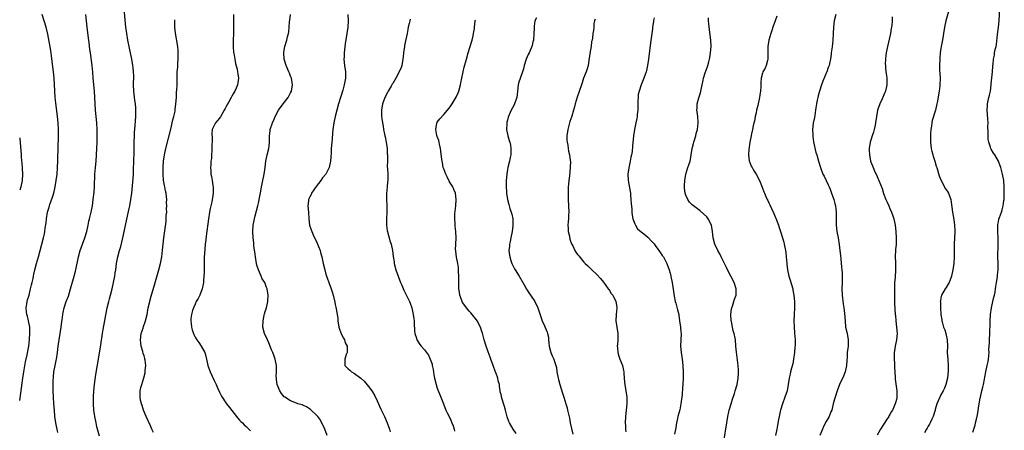
# Model space of a CAD drawing. Units: inches. Extents: x 2580000 to 2583000, y 1491000 to 1494000.
# Drawn here: x 2580000 to 2580309, y 1492569 to 1492697 of the extents above; entities that cross this region are included whole.
import ezdxf

# ---------------------------------------------------------------- set-up
doc = ezdxf.new("R2010")
doc.units = ezdxf.units.IN
doc.header["$MEASUREMENT"] = 0
doc.layers.add('LD25801491_10ft', color=110, linetype='Continuous')

msp = doc.modelspace()

# ---------------------------------------------------------------- linework, layer by layer
at = {"layer": 'LD25801491_10ft'}
for points, elevation in [([(2580025, 1492566.86), (2580024.25, 1492569.75), (2580023.98, 1492571), (2580023.58, 1492573), (2580023.27, 1492575), (2580023.12, 1492577), (2580023.12, 1492579), (2580023.23, 1492581), (2580023.44, 1492583), (2580023.88, 1492586.12), (2580024.76, 1492591), (2580025.41, 1492595.41), (2580026, 1492599), (2580026.21, 1492600.21), (2580027.45, 1492607), (2580027.92, 1492609), (2580028.18, 1492609.82), (2580028.5, 1492611), (2580029.03, 1492613), (2580029.46, 1492615), (2580029.83, 1492617), (2580030, 1492618), (2580030.14, 1492619), (2580030.39, 1492621), (2580030.74, 1492623), (2580031.28, 1492625), (2580031.69, 1492626.31), (2580032.34, 1492629), (2580033.82, 1492635.82), (2580034.25, 1492637.75), (2580034.51, 1492639), (2580034.86, 1492641), (2580035.15, 1492643), (2580035.52, 1492646.48), (2580035.57, 1492647.57), (2580035.68, 1492649), (2580035.74, 1492650.26), (2580035.85, 1492653), (2580035.92, 1492655.92), (2580035.9, 1492658.1), (2580035.9, 1492659), (2580035.99, 1492661), (2580036.04, 1492661.96), (2580036.25, 1492664.25), (2580036.31, 1492665.69), (2580036.39, 1492667), (2580036.42, 1492669), (2580036.39, 1492669.61), (2580036.3, 1492671), (2580036.13, 1492672.13), (2580035.95, 1492674.05), (2580035.83, 1492675), (2580035.75, 1492677), (2580035.76, 1492679.76), (2580035.72, 1492681), (2580035.57, 1492682.43), (2580035.52, 1492683), (2580035.18, 1492685), (2580034.43, 1492688.43), (2580033.92, 1492691), (2580033.59, 1492693), (2580033.33, 1492695), (2580032.74, 1492700.74)], 9850), ([(2580291.7, 1492701), (2580290.5, 1492697), (2580290.08, 1492695), (2580289.78, 1492693), (2580289.54, 1492691.54), (2580289.09, 1492689), (2580289, 1492688.37), (2580288.78, 1492687), (2580288.65, 1492685.35), (2580288.6, 1492685), (2580288.55, 1492683), (2580288.59, 1492681.41), (2580288.64, 1492680.64), (2580288.71, 1492679), (2580288.68, 1492677), (2580288.64, 1492676.64), (2580288.44, 1492675), (2580288.19, 1492673.81), (2580287.87, 1492671.87), (2580287.69, 1492671), (2580287.24, 1492669), (2580286.25, 1492665.75), (2580286.11, 1492665), (2580285.99, 1492663.99), (2580285.81, 1492663), (2580285.74, 1492661.74), (2580285.67, 1492661), (2580285.69, 1492659), (2580285.96, 1492657), (2580286.14, 1492656.14), (2580286.45, 1492655), (2580286.55, 1492654.55), (2580287.05, 1492653), (2580287.49, 1492651.49), (2580287.67, 1492651), (2580288.48, 1492648.48), (2580289.07, 1492647), (2580290.38, 1492644.38), (2580291, 1492643.51), (2580291.31, 1492643), (2580292.09, 1492641), (2580292.22, 1492640.22), (2580292.58, 1492637), (2580293, 1492634.71), (2580293.25, 1492633), (2580293.32, 1492631.32), (2580293.32, 1492631), (2580293.16, 1492627), (2580293.18, 1492626.82), (2580293.12, 1492623.12), (2580293.13, 1492623), (2580293, 1492621), (2580292.71, 1492619), (2580292.31, 1492617), (2580291.88, 1492615.88), (2580291.57, 1492615), (2580291.37, 1492614.63), (2580290.6, 1492613.4), (2580290.32, 1492613), (2580289.17, 1492611), (2580289, 1492610.23), (2580288.81, 1492609.19), (2580288.79, 1492609), (2580288.81, 1492608.81), (2580288.83, 1492607), (2580289, 1492605), (2580289.27, 1492603.27), (2580289.29, 1492603), (2580289.37, 1492602.63), (2580289.82, 1492601), (2580290.16, 1492600.16), (2580290.5, 1492599), (2580290.94, 1492597), (2580291, 1492595), (2580290.97, 1492593), (2580291.12, 1492590.88), (2580291.27, 1492589), (2580291.26, 1492587.26), (2580291.01, 1492585), (2580290.52, 1492583), (2580290.1, 1492581.9), (2580289.71, 1492581), (2580289, 1492579.73), (2580288.62, 1492579), (2580288.12, 1492577.88), (2580287.75, 1492577), (2580287.23, 1492575.23), (2580287.14, 1492574.86), (2580287, 1492574.38), (2580286.56, 1492573), (2580286.11, 1492572.11), (2580285.59, 1492571), (2580285.39, 1492570.61), (2580285, 1492569.97), (2580284.66, 1492569.34), (2580284.44, 1492569), (2580283.87, 1492567.87)], 9990), ([(2580299, 1492568.08), (2580299.29, 1492569), (2580299.68, 1492570.32), (2580299.87, 1492571), (2580300.11, 1492572.11), (2580300.46, 1492573.54), (2580300.99, 1492576.99), (2580301.31, 1492578.69), (2580301.36, 1492579), (2580301.86, 1492581), (2580302.17, 1492582.17), (2580302.36, 1492583), (2580302.66, 1492584.66), (2580302.73, 1492585.27), (2580303.03, 1492586.97), (2580303.54, 1492589), (2580303.79, 1492590.21), (2580303.93, 1492591), (2580304.04, 1492592.04), (2580304.09, 1492593), (2580304.06, 1492593.94), (2580304.21, 1492596.21), (2580304.2, 1492597), (2580304.31, 1492599), (2580304.37, 1492600.37), (2580304.41, 1492601), (2580304.42, 1492603), (2580304.5, 1492605), (2580304.83, 1492607), (2580305.3, 1492609), (2580305.59, 1492610.41), (2580305.75, 1492611), (2580305.95, 1492611.95), (2580306.12, 1492613), (2580306.22, 1492613.78), (2580306.45, 1492615), (2580306.72, 1492616.72), (2580306.75, 1492617.25), (2580306.91, 1492619), (2580306.91, 1492621.09), (2580306.87, 1492623), (2580306.91, 1492627), (2580306.89, 1492628.89), (2580306.81, 1492631), (2580306.84, 1492632.84), (2580306.83, 1492633), (2580306.85, 1492633.15), (2580307, 1492634.04), (2580307.16, 1492634.84), (2580307.32, 1492635.32), (2580307.95, 1492637), (2580308.23, 1492637.77), (2580308.53, 1492639), (2580308.73, 1492640.73), (2580308.78, 1492641), (2580308.87, 1492643), (2580308.86, 1492645), (2580308.68, 1492647), (2580308.29, 1492649), (2580307.75, 1492651), (2580307.57, 1492651.57), (2580307, 1492653.02), (2580305.87, 1492655), (2580305.53, 1492655.53), (2580304.79, 1492656.79), (2580304.68, 1492657), (2580304.56, 1492657.44), (2580303.99, 1492659), (2580303.85, 1492659.85), (2580303.77, 1492661), (2580303.81, 1492662.19), (2580303.74, 1492663.74), (2580303.78, 1492665), (2580303.74, 1492666.26), (2580303.53, 1492669), (2580303.56, 1492670.44), (2580303.61, 1492671), (2580304.05, 1492673), (2580304.24, 1492673.76), (2580304.51, 1492675), (2580304.77, 1492677), (2580304.77, 1492677.23), (2580305.13, 1492681), (2580305.22, 1492682.78), (2580305.29, 1492683), (2580305.33, 1492683.33), (2580305.44, 1492685), (2580305.74, 1492686.26), (2580305.84, 1492687), (2580306, 1492688), (2580306.29, 1492689), (2580306.42, 1492689.58), (2580306.75, 1492692.75), (2580307.06, 1492695.06), (2580307.28, 1492697), (2580307.5, 1492701)], 10000), ([(2580000, 1492577.99), (2580000, 1492578), (2580000.32, 1492580.32), (2580000.99, 1492585), (2580001.3, 1492587), (2580001.87, 1492590.13), (2580002.34, 1492592.34), (2580002.86, 1492595), (2580003.12, 1492597), (2580003.23, 1492599.23), (2580003.14, 1492601), (2580002.78, 1492603), (2580002.44, 1492604.44), (2580002.28, 1492605), (2580002.16, 1492605.84), (2580002.06, 1492607), (2580002.29, 1492608.29), (2580002.38, 1492609), (2580002.49, 1492609.51), (2580002.93, 1492611), (2580003.44, 1492613), (2580003.73, 1492614.27), (2580003.93, 1492615), (2580004.22, 1492616.22), (2580004.36, 1492617), (2580004.43, 1492617.57), (2580004.74, 1492619), (2580005.27, 1492621), (2580005.9, 1492623), (2580006.47, 1492625), (2580006.98, 1492627), (2580007.46, 1492629), (2580007.74, 1492630.26), (2580007.89, 1492631), (2580008.01, 1492632.01), (2580008.3, 1492633.7), (2580008.42, 1492635), (2580008.75, 1492637), (2580009, 1492637.95), (2580009.33, 1492639), (2580009.49, 1492639.49), (2580010.31, 1492641.69), (2580010.67, 1492643), (2580011.11, 1492645), (2580011.45, 1492647), (2580011.73, 1492649), (2580011.9, 1492651), (2580011.98, 1492653), (2580012.08, 1492657.92), (2580012.15, 1492660.15), (2580012.15, 1492663), (2580012.08, 1492665), (2580011.9, 1492667), (2580011.32, 1492671.32), (2580011.17, 1492673), (2580010.95, 1492677.05), (2580010.8, 1492679), (2580010.61, 1492681), (2580010.22, 1492684.22), (2580009.95, 1492686.05), (2580009.72, 1492687.72), (2580008.85, 1492692.85), (2580008.35, 1492695), (2580007.7, 1492697), (2580007.09, 1492699)], 9830), ([(2580011.97, 1492567.97), (2580011.36, 1492571), (2580011.06, 1492573), (2580010.87, 1492575), (2580010.73, 1492577), (2580010.62, 1492579), (2580010.54, 1492581), (2580010.55, 1492581.45), (2580010.52, 1492583), (2580010.54, 1492584.54), (2580010.58, 1492585), (2580010.63, 1492585.37), (2580010.76, 1492587), (2580011.1, 1492589), (2580011.43, 1492590.57), (2580011.51, 1492591), (2580011.82, 1492593), (2580012.06, 1492595), (2580012.35, 1492597), (2580012.71, 1492599), (2580013.04, 1492601), (2580013.24, 1492602.76), (2580013.34, 1492603.34), (2580013.5, 1492605), (2580013.64, 1492605.64), (2580013.9, 1492607), (2580014.58, 1492609), (2580015.26, 1492610.74), (2580015.99, 1492613), (2580017.09, 1492617), (2580017.47, 1492618.53), (2580017.58, 1492619), (2580018.41, 1492623), (2580018.98, 1492625), (2580020.45, 1492629), (2580021.03, 1492631), (2580021.49, 1492633), (2580021.74, 1492634.26), (2580021.93, 1492635), (2580022.39, 1492637), (2580022.79, 1492639), (2580023.08, 1492641), (2580023.32, 1492643.32), (2580023.43, 1492645), (2580023.61, 1492649), (2580023.78, 1492651), (2580023.98, 1492653), (2580024.13, 1492655), (2580024.23, 1492657), (2580024.3, 1492659), (2580024.34, 1492661), (2580024.3, 1492663), (2580024.17, 1492665), (2580023.77, 1492669), (2580023.65, 1492671), (2580023.57, 1492673), (2580023.46, 1492675), (2580023.1, 1492679), (2580022.95, 1492680.95), (2580022.75, 1492683), (2580022.56, 1492684.56), (2580022.21, 1492687), (2580022.04, 1492688.04), (2580021.76, 1492690.24), (2580021.55, 1492691.55), (2580021.17, 1492695), (2580020.7, 1492699)], 9840), ([(2580041.99, 1492567.99), (2580041.49, 1492569), (2580041, 1492570.03), (2580039.72, 1492573), (2580038.88, 1492575), (2580038.43, 1492576.43), (2580038.18, 1492577), (2580037.94, 1492578.06), (2580037.76, 1492579), (2580037.77, 1492579.77), (2580037.82, 1492581), (2580038.05, 1492582.05), (2580038.31, 1492583), (2580038.93, 1492585.07), (2580039.31, 1492586.69), (2580039.37, 1492587), (2580039.39, 1492587.39), (2580039.53, 1492589), (2580039.36, 1492590.64), (2580039.3, 1492591), (2580039.22, 1492591.22), (2580039, 1492592.05), (2580038.78, 1492592.78), (2580038.62, 1492593.38), (2580038.09, 1492595), (2580037.95, 1492595.95), (2580037.88, 1492597), (2580038.15, 1492599), (2580038.7, 1492600.7), (2580038.83, 1492601.17), (2580039.35, 1492602.65), (2580039.48, 1492603), (2580039.98, 1492605), (2580040.34, 1492607), (2580040.8, 1492609), (2580040.85, 1492609.15), (2580041.29, 1492610.71), (2580041.48, 1492611.48), (2580042.15, 1492613.85), (2580043.65, 1492619), (2580044.15, 1492621), (2580044.55, 1492623), (2580044.83, 1492625.17), (2580044.99, 1492627), (2580045.21, 1492629), (2580045.9, 1492634.1), (2580045.97, 1492635), (2580046, 1492636), (2580046.11, 1492637), (2580046.09, 1492638.09), (2580046.16, 1492639), (2580046.09, 1492640.09), (2580046.13, 1492641), (2580046.07, 1492641.93), (2580045.92, 1492643), (2580045.75, 1492643.75), (2580045.53, 1492645), (2580045.43, 1492645.43), (2580045.12, 1492647.12), (2580044.97, 1492649), (2580045, 1492651), (2580045.12, 1492653), (2580045.4, 1492655), (2580045.84, 1492657), (2580047.52, 1492663.52), (2580047.85, 1492665), (2580048.02, 1492665.98), (2580048.33, 1492667), (2580048.72, 1492668.72), (2580048.76, 1492669), (2580048.77, 1492669.23), (2580049.02, 1492671.02), (2580049.14, 1492673), (2580049.21, 1492674.79), (2580049.27, 1492675.27), (2580049.35, 1492677), (2580049.39, 1492678.61), (2580049.38, 1492679.38), (2580049.44, 1492681), (2580049.56, 1492682.44), (2580049.59, 1492683.59), (2580049.69, 1492685), (2580049.73, 1492687), (2580049.7, 1492687.7), (2580049.58, 1492689), (2580048.86, 1492693.14), (2580048.7, 1492695), (2580048.62, 1492697.38)], 9860), ([(2580067.04, 1492698.96), (2580067.02, 1492697), (2580067.07, 1492695.07), (2580067.05, 1492694.95), (2580067.04, 1492693), (2580066.98, 1492691), (2580066.99, 1492688.99), (2580067.12, 1492687.12), (2580067.17, 1492686.83), (2580067.44, 1492685), (2580067.68, 1492683.68), (2580068.17, 1492681.83), (2580068.35, 1492681), (2580068.4, 1492680.4), (2580068.6, 1492679), (2580068.42, 1492677.58), (2580068.34, 1492677), (2580067.91, 1492675.91), (2580067.53, 1492675), (2580067.3, 1492674.7), (2580067, 1492674.11), (2580066.58, 1492673.42), (2580066.38, 1492673), (2580065.61, 1492671.61), (2580065.15, 1492670.85), (2580065, 1492670.54), (2580064.43, 1492669.57), (2580064.15, 1492669), (2580063, 1492666.95), (2580062.16, 1492665.84), (2580061.41, 1492665), (2580060.43, 1492663), (2580060.25, 1492661.75), (2580060.33, 1492660.33), (2580060.31, 1492657), (2580060.24, 1492656.24), (2580060.19, 1492655), (2580060.12, 1492653.88), (2580060.01, 1492653), (2580059.91, 1492651.91), (2580059.88, 1492651), (2580059.94, 1492650.06), (2580059.97, 1492649), (2580060.17, 1492648.17), (2580060.35, 1492647), (2580060.58, 1492645.42), (2580060.69, 1492645), (2580060.73, 1492644.73), (2580060.7, 1492643), (2580060.46, 1492641.54), (2580060.42, 1492641), (2580060.27, 1492640.27), (2580059.79, 1492638.21), (2580059.53, 1492637), (2580059.19, 1492635), (2580058.45, 1492629.55), (2580058.37, 1492628.37), (2580058.23, 1492627), (2580057.97, 1492623.97), (2580057.92, 1492623), (2580057.92, 1492622.08), (2580057.87, 1492621), (2580057.84, 1492619.84), (2580057.86, 1492619), (2580057.85, 1492618.15), (2580057.79, 1492617), (2580057.65, 1492615.65), (2580057.63, 1492615), (2580057.57, 1492614.43), (2580057.26, 1492613), (2580056.49, 1492611), (2580055.98, 1492610.02), (2580055.41, 1492609), (2580055, 1492608.2), (2580054.49, 1492607), (2580054.25, 1492606.25), (2580053.9, 1492605), (2580053.73, 1492603.73), (2580053.69, 1492603), (2580053.81, 1492602.19), (2580053.92, 1492601), (2580054.14, 1492600.14), (2580054.5, 1492599), (2580054.64, 1492598.64), (2580055, 1492597.83), (2580055.54, 1492597), (2580056.15, 1492596.15), (2580056.95, 1492595), (2580058.05, 1492593), (2580058.27, 1492592.27), (2580058.61, 1492591), (2580059.04, 1492589), (2580059.7, 1492587), (2580061, 1492584.32), (2580061.59, 1492583), (2580062, 1492582), (2580062.65, 1492580.65), (2580063.34, 1492579.34), (2580064.88, 1492577), (2580065.77, 1492575.77), (2580068.01, 1492573), (2580068.46, 1492572.46), (2580069, 1492571.89), (2580069.41, 1492571.41), (2580069.86, 1492571), (2580070.41, 1492570.41), (2580071, 1492569.83), (2580071.89, 1492569), (2580072.45, 1492568.45)], 9870), ([(2580096.5, 1492567), (2580095.72, 1492569), (2580094.82, 1492571), (2580094.13, 1492572.13), (2580093.48, 1492573), (2580093.26, 1492573.26), (2580093, 1492573.52), (2580091.42, 1492575), (2580091.19, 1492575.19), (2580089.98, 1492575.98), (2580089, 1492576.4), (2580088.61, 1492576.61), (2580087.28, 1492577), (2580086.85, 1492577.15), (2580085, 1492577.88), (2580083.15, 1492579), (2580083, 1492579.13), (2580082.17, 1492580.17), (2580081.57, 1492581), (2580080.78, 1492583), (2580080.59, 1492584.59), (2580080.52, 1492585), (2580080.5, 1492585.5), (2580080.53, 1492587), (2580080.51, 1492589), (2580080.16, 1492591), (2580079.87, 1492591.87), (2580079.44, 1492593), (2580079, 1492593.93), (2580078.13, 1492596.13), (2580077.71, 1492597), (2580077.51, 1492597.51), (2580077, 1492598.5), (2580076.8, 1492599), (2580076.32, 1492601), (2580076.37, 1492603), (2580076.74, 1492604.74), (2580076.81, 1492605.19), (2580077, 1492605.86), (2580077.37, 1492607), (2580077.82, 1492609), (2580077.97, 1492611), (2580077.68, 1492613), (2580077.46, 1492613.46), (2580076.87, 1492615), (2580076.11, 1492616.11), (2580075.78, 1492617), (2580074.92, 1492619), (2580074.44, 1492620.44), (2580074.32, 1492621), (2580073.97, 1492623), (2580073.88, 1492623.88), (2580073.5, 1492626.5), (2580073.46, 1492627.46), (2580073.24, 1492629), (2580073.15, 1492631), (2580073.28, 1492633), (2580073.56, 1492634.44), (2580073.65, 1492635), (2580073.85, 1492635.85), (2580074.7, 1492639), (2580075, 1492640.24), (2580075.16, 1492641), (2580075.43, 1492642.57), (2580075.65, 1492643.65), (2580075.89, 1492645), (2580076.07, 1492645.93), (2580076.32, 1492647), (2580076.74, 1492649), (2580077, 1492651), (2580077.19, 1492653), (2580077.6, 1492655), (2580078.11, 1492657), (2580078.21, 1492657.79), (2580078.33, 1492659), (2580078.36, 1492660.36), (2580078.35, 1492661), (2580078.58, 1492662.58), (2580078.61, 1492663), (2580079.29, 1492665), (2580079.83, 1492666.17), (2580080.14, 1492667), (2580081.22, 1492669), (2580082.68, 1492671), (2580084.2, 1492673), (2580085, 1492674.47), (2580085.26, 1492675), (2580085.59, 1492677), (2580085.28, 1492679), (2580085, 1492679.69), (2580084.6, 1492680.6), (2580084.44, 1492681), (2580083.54, 1492683), (2580082.96, 1492685), (2580082.84, 1492687), (2580083, 1492687.79), (2580083.21, 1492689), (2580083.8, 1492691), (2580084.05, 1492692.05), (2580084.31, 1492693), (2580084.42, 1492693.58), (2580084.58, 1492695), (2580084.68, 1492696.68), (2580084.76, 1492697.24), (2580084.9, 1492699)], 9880), ([(2580102.91, 1492699), (2580103.09, 1492697), (2580102.91, 1492695), (2580102.6, 1492693), (2580102.15, 1492689.85), (2580101.94, 1492687.94), (2580101.8, 1492687), (2580101.76, 1492685.76), (2580101.71, 1492685), (2580101.88, 1492683), (2580102.16, 1492681), (2580102.16, 1492680.16), (2580102.18, 1492679), (2580101.8, 1492677), (2580101.32, 1492675.32), (2580100.01, 1492671), (2580099.46, 1492669), (2580098.99, 1492667), (2580098.57, 1492665), (2580098.28, 1492663), (2580098.16, 1492661.84), (2580098, 1492660), (2580097.91, 1492659), (2580097.74, 1492657), (2580097.66, 1492655.66), (2580097.62, 1492654.38), (2580097.52, 1492653), (2580097.07, 1492651), (2580095.99, 1492649), (2580095, 1492647.8), (2580094.44, 1492647), (2580093, 1492645.09), (2580091.55, 1492643), (2580091.39, 1492642.61), (2580091, 1492641.87), (2580090.59, 1492641), (2580090.57, 1492640.57), (2580090.44, 1492639), (2580090.57, 1492637), (2580090.67, 1492635), (2580090.91, 1492633), (2580091, 1492632.66), (2580091.6, 1492631), (2580092.09, 1492629.91), (2580093.33, 1492627.33), (2580093.73, 1492626.27), (2580094.23, 1492625), (2580094.4, 1492624.4), (2580094.75, 1492623), (2580095.16, 1492621), (2580095.69, 1492619), (2580095.95, 1492618.05), (2580096.29, 1492617), (2580096.49, 1492616.49), (2580096.93, 1492615), (2580097.71, 1492613), (2580098.02, 1492612.02), (2580098.38, 1492611), (2580098.85, 1492608.85), (2580099, 1492608.09), (2580099.22, 1492607.22), (2580099.24, 1492606.76), (2580099.57, 1492605), (2580099.76, 1492603.76), (2580099.79, 1492603), (2580100.16, 1492601), (2580100.35, 1492600.35), (2580101, 1492598.72), (2580101.55, 1492597.55), (2580101.91, 1492597), (2580102.13, 1492596.13), (2580102.68, 1492595), (2580102.74, 1492593.26), (2580102.68, 1492593), (2580102.44, 1492592.44), (2580102.03, 1492591), (2580101.95, 1492589.95), (2580102.03, 1492589), (2580102.49, 1492588.49), (2580103, 1492587.94), (2580103.54, 1492587.54), (2580104.09, 1492587), (2580105, 1492586.5), (2580106.97, 1492584.97), (2580108.02, 1492584.02), (2580109, 1492582.94), (2580109.87, 1492581.87), (2580110.7, 1492580.7), (2580111.42, 1492579.42), (2580112.1, 1492577.9), (2580113.31, 1492575.31), (2580114.46, 1492573), (2580115.3, 1492571), (2580115.98, 1492569), (2580116.22, 1492568.22)], 9890), ([(2580122.5, 1492697.5), (2580122.35, 1492697), (2580122.21, 1492696.21), (2580121.91, 1492695), (2580121.75, 1492694.25), (2580121.53, 1492693), (2580121.12, 1492691.12), (2580120.76, 1492689.24), (2580120.69, 1492689), (2580120.43, 1492687), (2580120.29, 1492685.71), (2580120.24, 1492685), (2580119.86, 1492683), (2580119.63, 1492682.37), (2580119.06, 1492681), (2580118.04, 1492679), (2580117, 1492677.35), (2580116.88, 1492677.12), (2580116.51, 1492676.51), (2580115.64, 1492675), (2580115.43, 1492674.57), (2580115, 1492673.86), (2580114.73, 1492673.27), (2580114.57, 1492673), (2580114.31, 1492672.31), (2580113.83, 1492671), (2580113.48, 1492669), (2580113.51, 1492667), (2580113.58, 1492666.42), (2580113.79, 1492665), (2580114, 1492664), (2580114.17, 1492663), (2580114.48, 1492661.52), (2580114.58, 1492661), (2580114.63, 1492660.63), (2580114.97, 1492659), (2580115.25, 1492657), (2580115.32, 1492655.32), (2580115.38, 1492655), (2580115.43, 1492654.57), (2580115.35, 1492653), (2580115.32, 1492651.32), (2580115.39, 1492650.61), (2580115.49, 1492649), (2580115.53, 1492647.53), (2580115.52, 1492647), (2580115.42, 1492646.58), (2580115.3, 1492645), (2580115.08, 1492642.92), (2580115.05, 1492641), (2580115.14, 1492639.14), (2580115.13, 1492637), (2580115.03, 1492635), (2580115.07, 1492633), (2580115.3, 1492631.3), (2580115.36, 1492631), (2580115.53, 1492630.47), (2580115.89, 1492629), (2580116.1, 1492628.1), (2580116.53, 1492627), (2580116.98, 1492625.02), (2580117.17, 1492623.17), (2580117.42, 1492621.42), (2580117.5, 1492621), (2580118.02, 1492619), (2580118.7, 1492617), (2580119.47, 1492615), (2580119.86, 1492614.14), (2580120.54, 1492612.55), (2580121.67, 1492610.33), (2580122.31, 1492609), (2580122.5, 1492608.5), (2580123.03, 1492607), (2580123.44, 1492605), (2580123.61, 1492603.61), (2580123.7, 1492603), (2580123.79, 1492602.22), (2580123.87, 1492599.87), (2580123.99, 1492599), (2580124.45, 1492597.55), (2580124.6, 1492597), (2580124.75, 1492596.75), (2580125.55, 1492595.55), (2580125.97, 1492595), (2580127, 1492593.87), (2580127.64, 1492593), (2580128.2, 1492592.2), (2580128.81, 1492591), (2580129, 1492590.46), (2580129.35, 1492589.35), (2580129.44, 1492589), (2580129.7, 1492587.7), (2580129.93, 1492586.07), (2580130.12, 1492585), (2580130.62, 1492583), (2580131, 1492581.91), (2580132.16, 1492579), (2580132.9, 1492577), (2580133.72, 1492575), (2580134.12, 1492574.12), (2580135, 1492572.36), (2580135.58, 1492571), (2580135.94, 1492570.06), (2580136.3, 1492569), (2580136.44, 1492568.44)], 9900), ([(2580155.69, 1492567.69), (2580154.81, 1492569), (2580153.62, 1492571), (2580153.42, 1492571.42), (2580152.89, 1492572.89), (2580152.35, 1492575), (2580152.1, 1492576.1), (2580151.27, 1492578.73), (2580151, 1492579.88), (2580150.77, 1492580.77), (2580150.72, 1492581), (2580150.48, 1492582.48), (2580150.48, 1492583), (2580150.13, 1492584.13), (2580150.04, 1492585), (2580149.51, 1492586.49), (2580149.19, 1492587.19), (2580148.63, 1492588.63), (2580148.52, 1492589), (2580147.81, 1492591), (2580147.61, 1492591.61), (2580147, 1492593.3), (2580146.36, 1492595), (2580145.71, 1492597), (2580145.14, 1492599.15), (2580145, 1492599.6), (2580144.52, 1492601), (2580143.47, 1492603), (2580143.28, 1492603.28), (2580141.94, 1492605), (2580141.51, 1492605.51), (2580141, 1492606.01), (2580140.17, 1492607), (2580139, 1492608.58), (2580138.84, 1492608.84), (2580138.76, 1492609), (2580138.66, 1492609.34), (2580138.08, 1492611), (2580137.93, 1492611.93), (2580137.79, 1492613), (2580137.73, 1492615), (2580137.78, 1492615.78), (2580137.75, 1492617), (2580137.67, 1492618.33), (2580137.7, 1492619), (2580137.66, 1492619.67), (2580137.44, 1492621), (2580137.07, 1492622.93), (2580136.82, 1492624.82), (2580136.78, 1492625), (2580136.76, 1492625.24), (2580136.79, 1492627), (2580136.91, 1492629), (2580136.85, 1492631), (2580136.64, 1492632.64), (2580136.64, 1492633), (2580136.65, 1492633.35), (2580136.52, 1492635), (2580136.55, 1492636.55), (2580136.65, 1492637.35), (2580136.8, 1492639), (2580136.94, 1492641), (2580136.68, 1492643), (2580136.19, 1492644.19), (2580135.83, 1492645), (2580135, 1492646.28), (2580134.75, 1492646.75), (2580134.12, 1492648.12), (2580133.65, 1492649), (2580133, 1492650.63), (2580132.89, 1492651), (2580132.6, 1492652.6), (2580132.52, 1492653), (2580132.43, 1492653.57), (2580132.13, 1492656.13), (2580131.98, 1492657), (2580131.64, 1492658.36), (2580131.54, 1492659), (2580131.48, 1492659.48), (2580131, 1492660.73), (2580130.89, 1492661.11), (2580130.59, 1492663), (2580130.9, 1492664.9), (2580130.89, 1492665), (2580130.92, 1492665.08), (2580131, 1492665.21), (2580131.75, 1492666.25), (2580133, 1492667.63), (2580134.2, 1492669), (2580135, 1492670.01), (2580135.62, 1492671), (2580136.94, 1492673.06), (2580137.55, 1492674.45), (2580137.77, 1492675), (2580138.31, 1492677), (2580138.41, 1492677.59), (2580138.71, 1492679), (2580139.14, 1492681), (2580139.48, 1492682.52), (2580140.11, 1492685), (2580140.69, 1492687), (2580141.33, 1492689), (2580141.71, 1492690.29), (2580141.95, 1492691), (2580142.27, 1492692.27), (2580142.39, 1492693), (2580142.65, 1492694.65), (2580142.63, 1492695), (2580142.93, 1492696.93), (2580142.93, 1492697.07), (2580143, 1492697.38)], 9910), ([(2580162.09, 1492697.91), (2580161.64, 1492697), (2580161.39, 1492695.39), (2580161.36, 1492695), (2580161.37, 1492694.63), (2580161.33, 1492693), (2580161.14, 1492691), (2580161, 1492690.48), (2580160.73, 1492689.27), (2580160.65, 1492689), (2580159.78, 1492687), (2580159.53, 1492686.47), (2580158.9, 1492685), (2580158.27, 1492683), (2580158, 1492682), (2580157.76, 1492681), (2580156.52, 1492677.48), (2580156.42, 1492677), (2580156.14, 1492675), (2580156.06, 1492673.94), (2580155.91, 1492673), (2580155.36, 1492671.36), (2580155.26, 1492671), (2580155, 1492670.46), (2580154.21, 1492669), (2580153.59, 1492667.59), (2580153.2, 1492666.8), (2580153, 1492665.91), (2580152.79, 1492665.21), (2580152.77, 1492665), (2580152.79, 1492664.79), (2580152.73, 1492663), (2580153.13, 1492661), (2580153.52, 1492659.52), (2580153.72, 1492659), (2580153.96, 1492658.04), (2580154.12, 1492657), (2580154.06, 1492656.06), (2580154.05, 1492655), (2580153.85, 1492654.15), (2580153.6, 1492653), (2580153.11, 1492651), (2580153, 1492650.38), (2580152.81, 1492649), (2580152.65, 1492647), (2580152.62, 1492645.38), (2580152.71, 1492643), (2580152.98, 1492640.98), (2580153.44, 1492639.44), (2580153.55, 1492639), (2580153.78, 1492638.22), (2580154.2, 1492637), (2580154.4, 1492636.4), (2580154.66, 1492635), (2580154.71, 1492633.29), (2580154.74, 1492633), (2580154.73, 1492632.73), (2580154.51, 1492631), (2580154.09, 1492629), (2580153.83, 1492627.83), (2580153.68, 1492627), (2580153.65, 1492626.35), (2580153.49, 1492625), (2580153.6, 1492623.6), (2580153.71, 1492623), (2580154.11, 1492621.89), (2580154.38, 1492621), (2580154.55, 1492620.55), (2580155, 1492619.72), (2580155.27, 1492619.27), (2580155.46, 1492619), (2580156.68, 1492617), (2580158.22, 1492614.22), (2580158.95, 1492612.95), (2580159.74, 1492611.74), (2580160.27, 1492611), (2580161.55, 1492609), (2580162.51, 1492607), (2580163.64, 1492603.64), (2580163.88, 1492603), (2580164.61, 1492601.39), (2580164.87, 1492600.86), (2580165.46, 1492599.46), (2580165.59, 1492599), (2580165.85, 1492597.85), (2580165.92, 1492597), (2580166.04, 1492596.04), (2580166.09, 1492595), (2580166.6, 1492593), (2580167, 1492592.04), (2580167.36, 1492591.36), (2580167.51, 1492591), (2580167.72, 1492590.28), (2580168.2, 1492589), (2580168.35, 1492588.35), (2580168.55, 1492587), (2580168.91, 1492585), (2580169, 1492584.61), (2580169.4, 1492583), (2580170.27, 1492580.27), (2580170.73, 1492579), (2580171.35, 1492577), (2580171.69, 1492575.69), (2580171.85, 1492575), (2580172.43, 1492572.43), (2580172.71, 1492571), (2580173.49, 1492567.49)], 9920), ([(2580180.5, 1492697.5), (2580180.35, 1492697), (2580180.13, 1492696.13), (2580180.1, 1492695), (2580180.05, 1492693.95), (2580179.8, 1492693), (2580179.65, 1492691.65), (2580179.55, 1492691), (2580179.42, 1492690.58), (2580179.29, 1492689), (2580179, 1492687.42), (2580178.65, 1492685.35), (2580178.57, 1492684.57), (2580178.3, 1492683), (2580177.99, 1492682.01), (2580177.71, 1492681), (2580176.91, 1492679), (2580176.4, 1492677.6), (2580175.43, 1492674.57), (2580174.89, 1492673.11), (2580174.27, 1492671), (2580174.02, 1492670.02), (2580173.73, 1492669), (2580173.16, 1492667.16), (2580172.57, 1492665.43), (2580171.9, 1492663), (2580171.63, 1492661), (2580171.66, 1492659.66), (2580171.71, 1492659), (2580171.92, 1492658.08), (2580172.08, 1492657), (2580172.18, 1492656.18), (2580172.5, 1492655), (2580172.73, 1492653.27), (2580172.74, 1492653), (2580172.72, 1492651), (2580172.46, 1492648.46), (2580172.27, 1492647), (2580172.14, 1492645.86), (2580172.08, 1492645), (2580172.06, 1492644.06), (2580172.02, 1492643), (2580172.05, 1492641), (2580172.16, 1492639), (2580172.22, 1492637), (2580172.2, 1492636.2), (2580172.11, 1492635), (2580172.01, 1492633.99), (2580171.98, 1492633), (2580172.03, 1492632.03), (2580172.1, 1492631), (2580172.47, 1492629.53), (2580172.62, 1492628.62), (2580173.15, 1492627.15), (2580173.49, 1492626.51), (2580174.19, 1492625), (2580174.51, 1492624.51), (2580175, 1492623.8), (2580175.35, 1492623.35), (2580177, 1492621.41), (2580177.39, 1492621), (2580178.23, 1492620.23), (2580179.47, 1492619), (2580181, 1492617.54), (2580182.21, 1492616.21), (2580183.1, 1492615.1), (2580184.65, 1492613), (2580184.78, 1492612.78), (2580185, 1492612.48), (2580185.57, 1492611.57), (2580186.02, 1492611), (2580187.02, 1492609), (2580187.27, 1492607.27), (2580187.33, 1492607), (2580187.15, 1492605), (2580187.04, 1492603), (2580187.29, 1492601), (2580187.65, 1492599), (2580187.68, 1492597), (2580187.56, 1492595.56), (2580187.47, 1492595), (2580187.48, 1492594.52), (2580187.59, 1492593), (2580187.92, 1492591.92), (2580188.23, 1492591), (2580189.05, 1492589), (2580189.38, 1492587.38), (2580189.48, 1492587), (2580189.54, 1492586.46), (2580189.77, 1492583.77), (2580189.84, 1492583), (2580190.44, 1492579), (2580190.49, 1492577), (2580190.29, 1492575), (2580190.05, 1492573), (2580189.97, 1492571), (2580190.02, 1492570.02), (2580190.05, 1492569), (2580190.13, 1492568.13)], 9930), ([(2580199, 1492697.99), (2580198.83, 1492697.17), (2580198.8, 1492696.81), (2580198.55, 1492695), (2580198.5, 1492694.5), (2580197.91, 1492690.09), (2580197.26, 1492685), (2580196.95, 1492683), (2580196.6, 1492681.4), (2580196.49, 1492681), (2580196.2, 1492680.2), (2580195.8, 1492679), (2580194.95, 1492677), (2580194.3, 1492675), (2580194.06, 1492673.94), (2580193.97, 1492673), (2580193.91, 1492671.91), (2580193.88, 1492671), (2580193.94, 1492670.06), (2580193.87, 1492669), (2580193.69, 1492667.69), (2580193.67, 1492667), (2580193.57, 1492666.43), (2580193.26, 1492665), (2580192.87, 1492663), (2580192.57, 1492661), (2580192.22, 1492657.78), (2580192.08, 1492656.08), (2580191.93, 1492655), (2580191.73, 1492654.27), (2580191.51, 1492653), (2580191.06, 1492650.94), (2580190.82, 1492649), (2580190.89, 1492647), (2580191.51, 1492643.51), (2580191.57, 1492643), (2580191.65, 1492642.35), (2580191.76, 1492641), (2580191.77, 1492639.77), (2580192.01, 1492637.99), (2580192.02, 1492637), (2580192.1, 1492636.1), (2580192.36, 1492635), (2580193, 1492633.33), (2580193.14, 1492633), (2580193.85, 1492631.85), (2580195, 1492630.83), (2580195.75, 1492630.25), (2580197, 1492629.25), (2580197.24, 1492629), (2580198.04, 1492628.04), (2580199, 1492627.13), (2580199.37, 1492626.63), (2580200.52, 1492625), (2580200.69, 1492624.69), (2580201, 1492624.3), (2580201.49, 1492623.49), (2580201.92, 1492623), (2580203.03, 1492621), (2580203.53, 1492619.53), (2580203.75, 1492619), (2580204.04, 1492617.96), (2580204.27, 1492617), (2580204.37, 1492616.37), (2580204.64, 1492615), (2580205.26, 1492610.74), (2580205.63, 1492609), (2580205.78, 1492608.49), (2580206.39, 1492606.39), (2580206.74, 1492605), (2580206.78, 1492604.78), (2580207.03, 1492602.97), (2580207.26, 1492601), (2580207.4, 1492599.4), (2580207.45, 1492599), (2580207.43, 1492597), (2580207.32, 1492595), (2580207.46, 1492593), (2580207.67, 1492591.67), (2580207.77, 1492591), (2580207.99, 1492589), (2580208.09, 1492587), (2580208.11, 1492585), (2580208.02, 1492583), (2580207.93, 1492582.07), (2580207.77, 1492579.77), (2580207.69, 1492579), (2580207.6, 1492578.4), (2580207.44, 1492577), (2580207.04, 1492575.04), (2580206.5, 1492573), (2580206.38, 1492572.38), (2580206.05, 1492571), (2580205.78, 1492569.46), (2580205.42, 1492567.42)], 9940), ([(2580220.86, 1492565.14), (2580221.8, 1492571), (2580222.15, 1492573), (2580222.47, 1492574.47), (2580222.58, 1492575), (2580223.14, 1492577), (2580223.59, 1492578.41), (2580224.24, 1492580.24), (2580224.49, 1492581), (2580225.06, 1492583), (2580225.38, 1492585), (2580225.47, 1492586.53), (2580225.52, 1492587), (2580225.53, 1492587.53), (2580225.43, 1492589), (2580224.83, 1492593.17), (2580224.67, 1492595), (2580224.52, 1492597), (2580224.42, 1492597.58), (2580224.13, 1492599), (2580223.84, 1492599.84), (2580223.58, 1492601), (2580223.26, 1492602.74), (2580223.2, 1492603), (2580223.1, 1492605), (2580223.29, 1492606.71), (2580223.36, 1492607), (2580223.62, 1492607.62), (2580224.06, 1492609), (2580224.25, 1492609.75), (2580224.73, 1492611), (2580224.75, 1492613), (2580224.15, 1492615), (2580222.08, 1492619), (2580221.74, 1492619.74), (2580220.06, 1492623), (2580219.73, 1492623.73), (2580218.97, 1492625), (2580218.09, 1492627), (2580217.55, 1492629), (2580217.33, 1492631), (2580216.97, 1492633), (2580215.95, 1492635), (2580215.54, 1492635.54), (2580214.52, 1492636.52), (2580213.47, 1492637.47), (2580211.38, 1492639), (2580211, 1492639.38), (2580210.16, 1492640.16), (2580209.57, 1492641), (2580209, 1492642.34), (2580208.78, 1492643), (2580208.57, 1492644.57), (2580208.55, 1492645), (2580208.58, 1492645.42), (2580208.62, 1492647), (2580208.98, 1492649), (2580209.63, 1492651), (2580209.91, 1492651.91), (2580210.28, 1492653), (2580210.43, 1492653.57), (2580210.68, 1492655), (2580211, 1492657), (2580211.39, 1492658.61), (2580211.47, 1492659), (2580212.07, 1492661), (2580212.25, 1492661.75), (2580212.61, 1492663), (2580212.87, 1492665), (2580212.88, 1492665.12), (2580212.72, 1492667), (2580212.48, 1492668.48), (2580212.46, 1492669), (2580212.5, 1492669.5), (2580212.52, 1492671), (2580213, 1492672.88), (2580213.55, 1492674.45), (2580213.7, 1492675), (2580214.39, 1492678.39), (2580214.49, 1492679), (2580215, 1492680.74), (2580215.63, 1492682.37), (2580215.85, 1492683), (2580216.15, 1492684.15), (2580216.41, 1492685), (2580216.52, 1492685.48), (2580216.74, 1492687), (2580216.91, 1492689), (2580216.85, 1492691), (2580216.56, 1492692.56), (2580216.52, 1492693.48), (2580216.26, 1492695), (2580216.16, 1492696.16), (2580216.11, 1492697), (2580216.09, 1492697.91)], 9950), ([(2580237.56, 1492698.44), (2580236.96, 1492697), (2580236.29, 1492695), (2580235.97, 1492694.03), (2580235.61, 1492693), (2580235.01, 1492691), (2580234.71, 1492689), (2580234.7, 1492687), (2580234.72, 1492685), (2580234.6, 1492684.6), (2580234.2, 1492683), (2580233.8, 1492682.2), (2580233.15, 1492681), (2580233, 1492680.58), (2580232.57, 1492679), (2580232.47, 1492677.53), (2580232.48, 1492676.48), (2580232.41, 1492675), (2580232.19, 1492673.81), (2580232.09, 1492673), (2580231.61, 1492671), (2580231.51, 1492670.49), (2580231.15, 1492669), (2580231, 1492668.19), (2580230.74, 1492667), (2580230.46, 1492665.54), (2580230.32, 1492665), (2580230.13, 1492664.13), (2580229.86, 1492663), (2580229.58, 1492661.58), (2580229.43, 1492661), (2580229.07, 1492659), (2580228.71, 1492656.71), (2580228.62, 1492655), (2580228.88, 1492653.12), (2580228.88, 1492653), (2580228.9, 1492652.9), (2580229.46, 1492651.46), (2580229.76, 1492651), (2580230.22, 1492650.22), (2580231.02, 1492649), (2580232.04, 1492647), (2580232.89, 1492644.89), (2580233.43, 1492643.43), (2580233.61, 1492643), (2580234.09, 1492641.91), (2580234.51, 1492641), (2580234.69, 1492640.69), (2580235, 1492640.01), (2580235.34, 1492639.34), (2580235.82, 1492638.18), (2580236.6, 1492636.6), (2580237, 1492635.6), (2580237.19, 1492635.19), (2580238.01, 1492633), (2580238.23, 1492632.23), (2580238.68, 1492631), (2580239.32, 1492629), (2580239.68, 1492627.68), (2580239.84, 1492627), (2580240.22, 1492625), (2580240.3, 1492624.3), (2580240.49, 1492623), (2580240.64, 1492621), (2580240.69, 1492620.69), (2580240.83, 1492619), (2580241.28, 1492617), (2580241.73, 1492615.73), (2580242.5, 1492613), (2580242.57, 1492612.57), (2580242.89, 1492611), (2580243.07, 1492609), (2580243.05, 1492607), (2580242.9, 1492605), (2580242.84, 1492603), (2580242.93, 1492601.07), (2580243.1, 1492599.1), (2580243.22, 1492597), (2580243.21, 1492595.21), (2580243.19, 1492594.81), (2580243.04, 1492593), (2580242.79, 1492591), (2580242.52, 1492589.48), (2580242.13, 1492588.13), (2580241.85, 1492587), (2580241.7, 1492586.3), (2580241.38, 1492585), (2580241.09, 1492583), (2580240.71, 1492581), (2580240.04, 1492579), (2580239.24, 1492577), (2580238.61, 1492575), (2580238.53, 1492574.53), (2580238.21, 1492573), (2580238.07, 1492572.07), (2580237.74, 1492570.26), (2580237.52, 1492569), (2580237.12, 1492567)], 9960), ([(2580256, 1492699), (2580255.5, 1492697), (2580255.26, 1492695), (2580255.18, 1492693), (2580255.08, 1492691), (2580254.84, 1492688.84), (2580254.59, 1492687), (2580254.54, 1492686.54), (2580254.31, 1492685), (2580254.17, 1492684.17), (2580253.91, 1492683), (2580253.64, 1492682.36), (2580253.21, 1492681), (2580253, 1492680.6), (2580251.9, 1492678.1), (2580251.5, 1492677), (2580250.85, 1492675), (2580250.51, 1492673.49), (2580250.37, 1492673), (2580250.17, 1492672.17), (2580249.99, 1492671), (2580249.75, 1492669.75), (2580249.67, 1492669), (2580249.38, 1492667.38), (2580249.3, 1492666.7), (2580248.96, 1492664.96), (2580248.72, 1492663), (2580248.77, 1492661.23), (2580248.76, 1492661), (2580248.76, 1492660.76), (2580249.04, 1492659.04), (2580249.78, 1492655.78), (2580250.03, 1492655), (2580250.6, 1492653), (2580251.2, 1492651), (2580251.96, 1492649), (2580252.33, 1492648.33), (2580252.96, 1492647), (2580253.65, 1492645.65), (2580253.92, 1492645), (2580254.26, 1492644.26), (2580254.71, 1492643), (2580255.39, 1492641), (2580255.75, 1492639.75), (2580255.91, 1492639), (2580255.98, 1492638.02), (2580256.13, 1492637), (2580256.16, 1492636.16), (2580256.12, 1492635), (2580256.12, 1492633.88), (2580256.15, 1492633), (2580256.37, 1492631), (2580256.73, 1492629), (2580257.09, 1492626.91), (2580257.32, 1492625), (2580257.45, 1492623.45), (2580257.58, 1492622.42), (2580257.8, 1492619.8), (2580257.9, 1492619), (2580257.98, 1492618.02), (2580258.02, 1492617), (2580257.99, 1492615.99), (2580257.98, 1492615), (2580257.92, 1492613), (2580257.99, 1492611), (2580258.31, 1492608.31), (2580258.53, 1492607), (2580258.77, 1492605.23), (2580258.9, 1492603), (2580259.08, 1492601), (2580259.56, 1492599), (2580259.67, 1492598.33), (2580259.92, 1492597), (2580259.89, 1492595.89), (2580259.85, 1492595), (2580259.62, 1492593), (2580259.54, 1492591.54), (2580259.51, 1492590.49), (2580259.41, 1492589), (2580258.98, 1492587), (2580258.41, 1492585.59), (2580257.2, 1492583), (2580256.43, 1492581), (2580255.77, 1492579), (2580255.61, 1492578.39), (2580255.22, 1492577), (2580254.72, 1492575), (2580254.48, 1492574.48), (2580253.92, 1492573), (2580253, 1492571.45), (2580252.16, 1492569.84), (2580251.83, 1492569), (2580251, 1492567.06)], 9970), ([(2580273.71, 1492698.29), (2580273.72, 1492697), (2580273.58, 1492695.58), (2580273.49, 1492695), (2580273.41, 1492694.59), (2580273.13, 1492693), (2580272.23, 1492689), (2580271.83, 1492687), (2580271.75, 1492686.25), (2580271.58, 1492685), (2580271.53, 1492683.53), (2580271.55, 1492683), (2580271.65, 1492682.35), (2580271.75, 1492681), (2580271.87, 1492679.87), (2580272.02, 1492679), (2580272.05, 1492677.95), (2580272.06, 1492677), (2580271.62, 1492675), (2580271.44, 1492674.56), (2580270.52, 1492672.52), (2580269.78, 1492671), (2580269.09, 1492669), (2580268.76, 1492667), (2580268.48, 1492665), (2580268.33, 1492664.33), (2580268.05, 1492663), (2580267.84, 1492662.16), (2580267.44, 1492661), (2580267, 1492659.6), (2580266.83, 1492659), (2580266.51, 1492657), (2580266.51, 1492656.51), (2580266.55, 1492655), (2580266.94, 1492653), (2580267.54, 1492651.54), (2580267.71, 1492651), (2580268.3, 1492649.7), (2580268.76, 1492648.76), (2580269, 1492648.17), (2580269.53, 1492647), (2580270.51, 1492644.51), (2580271, 1492642.91), (2580271.73, 1492641), (2580272.16, 1492640.16), (2580272.6, 1492639), (2580273, 1492638.16), (2580273.49, 1492637), (2580273.9, 1492635.9), (2580274.2, 1492635), (2580274.64, 1492633), (2580274.88, 1492631), (2580274.97, 1492628.97), (2580274.9, 1492627), (2580274.75, 1492625.25), (2580274.66, 1492623), (2580274.7, 1492621.3), (2580274.69, 1492620.69), (2580274.72, 1492619), (2580274.58, 1492616.58), (2580274.47, 1492615), (2580274.39, 1492613.61), (2580274.39, 1492611), (2580274.43, 1492609.57), (2580274.45, 1492608.45), (2580274.65, 1492605), (2580274.69, 1492604.69), (2580274.82, 1492603), (2580275.06, 1492601), (2580275.22, 1492599), (2580275.03, 1492597), (2580274.61, 1492595), (2580274.39, 1492593.61), (2580274.32, 1492593), (2580274.29, 1492591), (2580274.38, 1492589.62), (2580274.42, 1492588.42), (2580274.64, 1492585.36), (2580274.65, 1492584.65), (2580275.2, 1492581), (2580275.19, 1492579.19), (2580275.17, 1492579), (2580275.13, 1492578.87), (2580275, 1492578.3), (2580274.73, 1492577.27), (2580274.68, 1492577), (2580273.79, 1492575), (2580273.49, 1492574.51), (2580273, 1492573.62), (2580272.75, 1492573.25), (2580272.61, 1492573), (2580271.92, 1492571.92), (2580271.18, 1492570.82), (2580271, 1492570.49), (2580270.07, 1492569), (2580269, 1492567.11)], 9980), ([(2580000, 1492660.32), (2580000.02, 1492660.02), (2580000.34, 1492656.34), (2580000.44, 1492655), (2580000.49, 1492654.49), (2580000.58, 1492653), (2580000.62, 1492652.62), (2580000.74, 1492650.75), (2580000.83, 1492649), (2580000.76, 1492647), (2580000.37, 1492645), (2580000, 1492643.98)], 9820)]:
    msp.add_lwpolyline(points, dxfattribs=dict(at, elevation=elevation))

doc.saveas('drawing.dxf')
